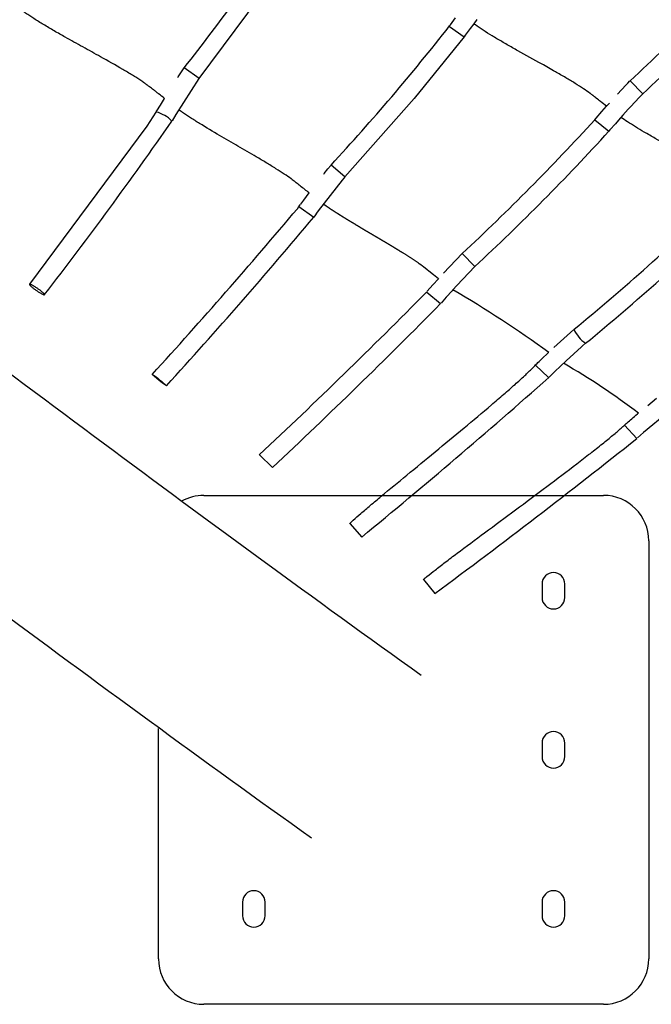
# Model space of a CAD drawing. Units: millimetres. Extents: x 79047 to 111603, y -15389 to 18154.
# Drawn here: x 106945 to 107641, y 367 to 1451 of the extents above; entities that cross this region are included whole.
import ezdxf

# ---------------------------------------------------------------- set-up
doc = ezdxf.new("R2010")
doc.units = ezdxf.units.MM
doc.header["$LTSCALE"] = 500
doc.header["$MEASUREMENT"] = 0
for name, color, linetype, true_color in [('Make2D$visible$lines', 7, 'Continuous', 0x000000), ('Make2D$visible$lines$Post', 3, 'Continuous', 0x00ff00), ('Make2D$visible$lines$Wave Post', 7, 'Continuous', 0x000000)]:
    doc.layers.add(name, color=color, linetype=linetype, true_color=true_color)

msp = doc.modelspace()

# ---------------------------------------------------------------- linework, layer by layer
at = {"layer": 'Make2D$visible$lines'}
for p, q in [((107246.517, 1525.524), (107142.758, 1385.914)), ((107419.834, 1445.231), (107425.523, 1452.999)), ((107418.578, 1443.45), (107435.041, 1432.094)), ((107418.866, 1443.865), (107419.832, 1445.233)), ((107441.57, 1441.06), (107436.14, 1433.651)), ((107445.514, 1446.336), (107441.57, 1441.06)), ((107449.036, 1451.008), (107445.514, 1446.336)), ((107435.04, 1432.095), (107379.808, 1363.939)), ((107436.139, 1433.652), (107435.041, 1432.094)), ((107120.094, 1387.95), (107126.632, 1397.753)), ((107142.981, 1386.234), (107126.632, 1397.753)), ((107119.568, 1387.143), (107120.094, 1387.95)), ((107142.758, 1385.914), (107117.385, 1346.404)), ((107603.887, 1368.918), (107613.082, 1378.801)), ((107613.081, 1378.801), (107615.144, 1380.966)), ((107615.144, 1380.966), (107617.491, 1383.364)), ((107631.7, 1369.289), (107617.611, 1383.482)), ((107629.565, 1367.108), (107627.612, 1365.058)), ((107631.692, 1369.281), (107629.565, 1367.108)), ((107096.396, 1350.372), (107100.368, 1356.913)), ((107100.369, 1356.912), (107104.896, 1364.174)), ((107379.808, 1363.939), (107303.506, 1277.85)), ((107586.472, 1349.688), (107591.676, 1355.5)), ((107591.676, 1355.499), (107594.887, 1359.056)), ((107618.608, 1355.38), (107615.674, 1352.181)), ((107627.612, 1365.058), (107618.608, 1355.38)), ((107085.892, 1333.534), (107095.724, 1349.212)), ((107095.849, 1349.429), (107096.396, 1350.372)), ((107117.385, 1346.404), (107113.201, 1339.49)), ((107580.118, 1342.424), (107586.472, 1349.688)), ((107609.712, 1345.63), (107607.523, 1343.21)), ((107615.674, 1352.181), (107609.712, 1345.63)), ((106956.41, 1159.747), (107085.892, 1333.534)), ((107578.718, 1340.759), (107580.115, 1342.425)), ((107578.847, 1340.653), (107594.167, 1328.057)), ((107601.414, 1336.394), (107595.383, 1329.503)), ((107606.8, 1342.407), (107601.414, 1336.394)), ((107607.523, 1343.21), (107606.8, 1342.407)), ((107595.382, 1329.504), (107594.167, 1328.057)), ((107284.881, 1286.705), (107287.96, 1290.442)), ((107287.96, 1290.442), (107288.29, 1290.829)), ((107303.379, 1277.958), (107288.29, 1290.829)), ((107280.226, 1280.877), (107280.827, 1281.635)), ((107280.827, 1281.635), (107284.881, 1286.704)), ((107300.429, 1274.124), (107274.22, 1240.388)), ((107302.264, 1276.371), (107300.429, 1274.124)), ((107303.467, 1277.804), (107302.264, 1276.371)), ((107258.228, 1252.399), (107264.145, 1260.195)), ((107252.97, 1245.244), (107254.336, 1247.153)), ((107254.336, 1247.153), (107254.827, 1247.826)), ((107254.924, 1247.958), (107258.227, 1252.399)), ((107251.23, 1242.792), (107252.855, 1245.075)), ((107252.855, 1245.075), (107269.267, 1233.65)), ((107271.052, 1236.131), (107269.267, 1233.65)), ((107272.342, 1237.877), (107271.052, 1236.131)), ((107274.219, 1240.389), (107272.342, 1237.877)), ((107412.116, 1171.808), (107432.718, 1193.476)), ((107446.732, 1179.207), (107432.802, 1193.501)), ((107446.732, 1179.207), (107426.792, 1158.22)), ((107400.39, 1158.992), (107406.586, 1165.805)), ((107406.586, 1165.804), (107406.86, 1166.104)), ((107393.628, 1151.047), (107408.871, 1138.358)), ((107393.884, 1151.612), (107394.219, 1152.009)), ((107394.221, 1152.008), (107400.39, 1158.992)), ((107421.602, 1152.588), (107415.247, 1145.603)), ((107422.549, 1153.619), (107421.602, 1152.588)), ((107426.792, 1158.221), (107422.549, 1153.619)), ((107415.247, 1145.603), (107409.432, 1139.022)), ((107533.612, 1090.04), (107555.75, 1110.065)), ((107568.632, 1094.766), (107565.212, 1091.813)), ((107520.985, 1078.139), (107526.977, 1083.828)), ((107526.977, 1083.828), (107527.964, 1084.757)), ((107564.238, 1090.949), (107547.238, 1075.4)), ((107565.212, 1091.813), (107564.238, 1090.949)), ((107547.237, 1075.4), (107534.819, 1063.695)), ((107513.528, 1070.799), (107527.964, 1056.963)), ((107534.819, 1063.695), (107528.563, 1057.577)), ((107637.012, 1026.352), (107646.777, 1034.296)), ((107659.302, 1018.703), (107632.381, 996.422)), ((107611.511, 1004.711), (107624.986, 990.159)), ((107632.381, 996.422), (107625.803, 990.683)), ((107209.431, 971.901), (107223.656, 958.09)), ((107308.828, 896.309), (107322.056, 881.544)), ((107390.036, 834.713), (107402.469, 819.274))]:
    msp.add_line(p, q, dxfattribs=at)
msp.add_lwpolyline([(107091.478, 1060.573, -0.04187328), (107099.454, 1054.558, -0.04143183), (107106.928, 1047.872, -0.04187328), (107098.952, 1053.888)], format="xyb", close=True, dxfattribs=at)
for centre, radius, start, end in [((104955.979, 3101.339), 2759.337, 321.874242, 325.915859), ((105848.335, 3291.984), 2602.444, 312.831424, 317.412497), ((105873.386, 3266.991), 2587.071, 312.816622, 317.463428), ((105394.982, 3038.501), 2576.619, 317.290562, 321.765123), ((107086.693, 1313.329), 37.003, 44.519781, 75.878256), ((103200.151, 4066.474), 4769.553, 322.279291, 325.124576), ((105716.293, 3041.011), 2521.801, 312.895995, 317.606322), ((105736.781, 3020.342), 2512.709, 312.884322, 317.662983), ((105955.902, 3064.989), 2526.11, 309.299275, 314.159033), ((102326.777, 5398.955), 6443.907, 317.6813504, 319.8361477), ((105962.608, 3057.271), 2535.889, 309.295318, 314.187361), ((103112.207, 4702.629), 5414.333, 317.545511, 320.155709), ((102720.97, 5771.56), 6571.205, 313.0809525, 315.3213746), ((106759.69, 23.43), 1310.226, 54.100007, 59.608074), ((102976.938, 5506.744), 6222.931, 313.0338775, 315.4137268), ((107588.922, 1124.648), 36.12, 203.722968, 235.823454), ((107104.813, 321.428), 870.508, 53.146515, 59.668141), ((102746.016, 6461.653), 7216.492, 309.3539256, 311.5016823), ((102511.269, 7426.832), 8220.928, 306.5104686, 308.4660389)]:
    msp.add_arc(centre, radius, start, end, dxfattribs=at)
for points, knots in [([(107104.896, 1364.174), (107102.721, 1365.871), (107100.536, 1367.575), (107098.339, 1369.284), (107097.407, 1370.009), (107096.473, 1370.734), (107095.538, 1371.461), (107094.598, 1372.191), (107093.654, 1372.923), (107092.707, 1373.657), (107091.987, 1374.215), (107091.264, 1374.774), (107090.538, 1375.335), (107089.812, 1375.896), (107089.083, 1376.458), (107088.347, 1377.023), (107088.036, 1377.261), (107087.725, 1377.5), (107087.411, 1377.74), (107087.105, 1377.973), (107086.799, 1378.206), (107086.495, 1378.435), (107086.293, 1378.586), (107086.09, 1378.738), (107085.887, 1378.888), (107084.864, 1379.647), (107083.848, 1380.374), (107082.799, 1381.107), (107081.533, 1381.992), (107080.254, 1382.859), (107078.968, 1383.714), (107077.435, 1384.732), (107075.891, 1385.732), (107074.339, 1386.719), (107072.776, 1387.712), (107071.204, 1388.693), (107069.626, 1389.664), (107067.853, 1390.755), (107066.074, 1391.832), (107064.29, 1392.898), (107062.489, 1393.975), (107060.683, 1395.041), (107058.874, 1396.1), (107050.791, 1400.831), (107042.649, 1405.414), (107034.493, 1409.956), (107027.984, 1413.581), (107021.471, 1417.177), (107014.968, 1420.775), (107008.459, 1424.377), (107001.957, 1427.982), (106995.479, 1431.627), (106991.468, 1433.884), (106987.466, 1436.157), (106983.48, 1438.456), (106979.477, 1440.766), (106975.487, 1443.105), (106971.523, 1445.493), (106969.772, 1446.548), (106968.024, 1447.613), (106966.284, 1448.691), (106964.536, 1449.774), (106962.794, 1450.87), (106961.06, 1451.984), (106960.299, 1452.474), (106959.54, 1452.966), (106958.782, 1453.463), (106958.017, 1453.964), (106957.254, 1454.47), (106956.493, 1454.98), (106955.727, 1455.493), (106954.963, 1456.012), (106954.201, 1456.537), (106953.442, 1457.06), (106952.683, 1457.59), (106951.928, 1458.127), (106951.254, 1458.607), (106950.582, 1459.092), (106949.914, 1459.584), (106949.579, 1459.829), (106949.245, 1460.077), (106948.911, 1460.327), (106948.589, 1460.568), (106948.27, 1460.809), (106947.949, 1461.054)], [54.73616867, 54.73616867, 54.73616867, 54.73616867, 55.20413344, 55.20413344, 55.20413344, 55.40262433, 55.40262433, 55.40262433, 55.60210205, 55.60210205, 55.60210205, 55.75393417, 55.75393417, 55.75393417, 55.90586739, 55.90586739, 55.90586739, 55.97016861, 55.97016861, 55.97016861, 56.03308013, 56.03308013, 56.03308013, 56.07491185, 56.07491185, 56.07491185, 56.28458445, 56.28458445, 56.28458445, 56.53904982, 56.53904982, 56.53904982, 56.84177643, 56.84177643, 56.84177643, 57.14642778, 57.14642778, 57.14642778, 57.48869845, 57.48869845, 57.48869845, 57.833825, 57.833825, 57.833825, 59.37480965, 59.37480965, 59.37480965, 60.60381433, 60.60381433, 60.60381433, 61.83342572, 61.83342572, 61.83342572, 62.59466114, 62.59466114, 62.59466114, 63.35890912, 63.35890912, 63.35890912, 63.69638672, 63.69638672, 63.69638672, 64.03504503, 64.03504503, 64.03504503, 64.18358011, 64.18358011, 64.18358011, 64.33342711, 64.33342711, 64.33342711, 64.48421013, 64.48421013, 64.48421013, 64.63447151, 64.63447151, 64.63447151, 64.76854851, 64.76854851, 64.76854851, 64.83561901, 64.83561901, 64.83561901, 64.89993777, 64.89993777, 64.89993777, 64.89993777]), ([(107591.676, 1355.498), (107589.535, 1357.191), (107587.382, 1358.897), (107585.216, 1360.614), (107583.64, 1361.865), (107582.054, 1363.123), (107580.452, 1364.398), (107579.798, 1364.918), (107579.142, 1365.44), (107578.483, 1365.967), (107577.941, 1366.398), (107577.402, 1366.828), (107576.844, 1367.276), (107576.633, 1367.445), (107576.406, 1367.628), (107576.2, 1367.793), (107575.87, 1368.057), (107575.586, 1368.283), (107575.268, 1368.532), (107574.795, 1368.903), (107574.295, 1369.285), (107573.798, 1369.657), (107571.427, 1371.434), (107568.94, 1373.153), (107566.386, 1374.847), (107563.369, 1376.847), (107560.249, 1378.818), (107557.117, 1380.744), (107553.698, 1382.847), (107550.236, 1384.914), (107546.747, 1386.961), (107542.97, 1389.176), (107539.165, 1391.367), (107535.343, 1393.544), (107530.33, 1396.399), (107525.289, 1399.23), (107520.233, 1402.054), (107511.562, 1406.898), (107502.855, 1411.719), (107494.173, 1416.591), (107492.156, 1417.722), (107490.141, 1418.857), (107488.127, 1419.995), (107484.232, 1422.198), (107480.344, 1424.418), (107476.472, 1426.664), (107472.853, 1428.764), (107469.246, 1430.889), (107465.666, 1433.055), (107462.332, 1435.073), (107459.005, 1437.135), (107455.721, 1439.262), (107452.86, 1441.115), (107450.032, 1443.016), (107447.239, 1445.043), (107446.662, 1445.462), (107446.085, 1445.887), (107445.509, 1446.319)], [32.64230814, 32.64230814, 32.64230814, 32.64230814, 33.17377329, 33.17377329, 33.17377329, 33.56085208, 33.56085208, 33.56085208, 33.7187451, 33.7187451, 33.7187451, 33.84744036, 33.84744036, 33.84744036, 33.89770107, 33.89770107, 33.89770107, 33.97280884, 33.97280884, 33.97280884, 34.09040471, 34.09040471, 34.09040471, 34.64754441, 34.64754441, 34.64754441, 35.30759953, 35.30759953, 35.30759953, 36.02547954, 36.02547954, 36.02547954, 36.8018651, 36.8018651, 36.8018651, 37.81986085, 37.81986085, 37.81986085, 39.56508113, 39.56508113, 39.56508113, 39.97022885, 39.97022885, 39.97022885, 40.7539335, 40.7539335, 40.7539335, 41.48584542, 41.48584542, 41.48584542, 42.16755427, 42.16755427, 42.16755427, 42.75945147, 42.75945147, 42.75945147, 42.88233612, 42.88233612, 42.88233612, 42.88233612]), ([(107264.145, 1260.195), (107262.603, 1261.415), (107261.054, 1262.64), (107259.5, 1263.87), (107257.758, 1265.248), (107256.007, 1266.632), (107254.244, 1268.026), (107252.813, 1269.158), (107251.375, 1270.294), (107249.919, 1271.444), (107249.39, 1271.861), (107248.846, 1272.291), (107248.301, 1272.722), (107248.054, 1272.917), (107247.81, 1273.11), (107247.573, 1273.295), (107246.954, 1273.781), (107246.309, 1274.275), (107245.639, 1274.777), (107245.265, 1275.057), (107244.873, 1275.347), (107244.461, 1275.649), (107241.994, 1277.455), (107239.406, 1279.234), (107236.819, 1280.955), (107233.797, 1282.965), (107230.737, 1284.923), (107227.64, 1286.863), (107224.084, 1289.089), (107220.499, 1291.277), (107216.897, 1293.444), (107213.283, 1295.618), (107209.653, 1297.77), (107206.013, 1299.909), (107199.302, 1303.853), (107192.564, 1307.754), (107185.826, 1311.65), (107179.071, 1315.556), (107172.318, 1319.457), (107165.593, 1323.387), (107158.163, 1327.729), (107150.759, 1332.112), (107143.455, 1336.616), (107141.798, 1337.638), (107140.145, 1338.667), (107138.498, 1339.706), (107136.845, 1340.749), (107135.198, 1341.801), (107133.561, 1342.866), (107132.105, 1343.813), (107130.653, 1344.771), (107129.211, 1345.743), (107127.758, 1346.722), (107126.312, 1347.716), (107124.877, 1348.731), (107123.741, 1349.533), (107122.615, 1350.347), (107121.446, 1351.219), (107121.205, 1351.399), (107120.963, 1351.58), (107120.72, 1351.764)], [43.53331787, 43.53331787, 43.53331787, 43.53331787, 43.90224496, 43.90224496, 43.90224496, 44.31580309, 44.31580309, 44.31580309, 44.65126673, 44.65126673, 44.65126673, 44.77380007, 44.77380007, 44.77380007, 44.82901952, 44.82901952, 44.82901952, 44.97716304, 44.97716304, 44.97716304, 45.06541381, 45.06541381, 45.06541381, 45.61944193, 45.61944193, 45.61944193, 46.26248755, 46.26248755, 46.26248755, 47.00100473, 47.00100473, 47.00100473, 47.74136493, 47.74136493, 47.74136493, 49.10593702, 49.10593702, 49.10593702, 50.47331785, 50.47331785, 50.47331785, 51.98297391, 51.98297391, 51.98297391, 52.32509336, 52.32509336, 52.32509336, 52.66818127, 52.66818127, 52.66818127, 52.97303626, 52.97303626, 52.97303626, 53.28001491, 53.28001491, 53.28001491, 53.52552764, 53.52552764, 53.52552764, 53.57817978, 53.57817978, 53.57817978, 53.57817978]), ([(107729.727, 1266.41), (107729.316, 1266.736), (107728.904, 1267.063), (107728.492, 1267.391), (107726.644, 1268.859), (107724.783, 1270.343), (107722.905, 1271.845), (107721.669, 1272.834), (107720.422, 1273.834), (107719.154, 1274.857), (107718.647, 1275.265), (107718.153, 1275.665), (107717.633, 1276.088), (107717.23, 1276.415), (107716.799, 1276.766), (107716.378, 1277.112), (107716.154, 1277.296), (107715.944, 1277.469), (107715.748, 1277.628), (107715.372, 1277.934), (107714.985, 1278.24), (107714.585, 1278.549), (107713.71, 1279.227), (107712.796, 1279.905), (107711.863, 1280.577), (107709.699, 1282.138), (107707.445, 1283.662), (107705.135, 1285.172), (107702.467, 1286.916), (107699.733, 1288.636), (107696.973, 1290.333), (107693.924, 1292.208), (107690.838, 1294.06), (107687.728, 1295.898), (107684.413, 1297.858), (107681.076, 1299.801), (107677.722, 1301.735), (107675.113, 1303.24), (107672.495, 1304.74), (107669.872, 1306.237), (107661.742, 1310.878), (107653.555, 1315.494), (107645.382, 1320.166), (107641.298, 1322.5), (107637.216, 1324.848), (107633.149, 1327.226), (107629.906, 1329.122), (107626.668, 1331.039), (107623.446, 1332.991), (107620.529, 1334.757), (107617.619, 1336.557), (107614.734, 1338.409), (107612.282, 1339.983), (107609.827, 1341.609), (107607.404, 1343.317)], [21.04327576, 21.04327576, 21.04327576, 21.04327576, 21.1687384, 21.1687384, 21.1687384, 21.73070626, 21.73070626, 21.73070626, 22.10113996, 22.10113996, 22.10113996, 22.24750424, 22.24750424, 22.24750424, 22.36448319, 22.36448319, 22.36448319, 22.42547221, 22.42547221, 22.42547221, 22.54336123, 22.54336123, 22.54336123, 22.80176725, 22.80176725, 22.80176725, 23.40044646, 23.40044646, 23.40044646, 24.09251536, 24.09251536, 24.09251536, 24.85608766, 24.85608766, 24.85608766, 25.66944484, 25.66944484, 25.66944484, 26.30200978, 26.30200978, 26.30200978, 28.2621727, 28.2621727, 28.2621727, 29.24116705, 29.24116705, 29.24116705, 30.02131809, 30.02131809, 30.02131809, 30.72719817, 30.72719817, 30.72719817, 31.32700614, 31.32700614, 31.32700614, 31.32700614]), ([(107308.71, 896.439), (107310.007, 897.609), (107311.295, 898.784), (107312.589, 899.95), (107315.379, 902.463), (107318.227, 904.959), (107321.066, 907.415), (107324.522, 910.404), (107328.005, 913.369), (107331.502, 916.321), (107335.522, 919.715), (107339.558, 923.092), (107343.602, 926.46), (107352.92, 934.22), (107362.28, 941.932), (107371.649, 949.636), (107382.039, 958.179), (107392.439, 966.711), (107402.83, 975.256), (107413.48, 984.014), (107424.12, 992.786), (107434.729, 1001.6), (107444.829, 1009.991), (107454.902, 1018.421), (107464.91, 1026.933), (107469.486, 1030.824), (107474.049, 1034.733), (107478.59, 1038.67), (107482.719, 1042.248), (107486.831, 1045.85), (107490.914, 1049.488), (107494.49, 1052.675), (107498.048, 1055.892), (107501.558, 1059.153), (107504.441, 1061.83), (107507.372, 1064.61), (107510.163, 1067.385), (107511.338, 1068.552), (107512.433, 1069.665), (107513.585, 1070.858), (107513.83, 1071.111), (107514.074, 1071.365), (107514.319, 1071.617), (107514.922, 1072.235), (107515.533, 1072.842), (107516.147, 1073.447), (107517.742, 1075.02), (107519.358, 1076.581), (107520.985, 1078.139)], [0.00359399, 0.00359399, 0.00359399, 0.00359399, 0.20981142, 0.20981142, 0.20981142, 0.65512367, 0.65512367, 0.65512367, 1.19613425, 1.19613425, 1.19613425, 1.81871476, 1.81871476, 1.81871476, 3.25382172, 3.25382172, 3.25382172, 4.84570869, 4.84570869, 4.84570869, 6.47770168, 6.47770168, 6.47770168, 8.0320418, 8.0320418, 8.0320418, 8.7430102, 8.7430102, 8.7430102, 9.38978151, 9.38978151, 9.38978151, 9.95677963, 9.95677963, 9.95677963, 10.42635496, 10.42635496, 10.42635496, 10.61856112, 10.61856112, 10.61856112, 10.66018147, 10.66018147, 10.66018147, 10.76215071, 10.76215071, 10.76215071, 11.02803992, 11.02803992, 11.02803992, 11.02803992]), ([(107389.924, 834.85), (107391.275, 835.948), (107392.617, 837.051), (107393.964, 838.143), (107396.913, 840.535), (107399.916, 842.904), (107402.909, 845.237), (107406.604, 848.115), (107410.324, 850.967), (107414.057, 853.808), (107418.385, 857.101), (107422.728, 860.377), (107427.078, 863.643), (107437.175, 871.225), (107447.31, 878.759), (107457.454, 886.285), (107468.757, 894.67), (107480.069, 903.043), (107491.373, 911.43), (107502.973, 920.037), (107514.565, 928.658), (107526.129, 937.32), (107537.122, 945.554), (107548.09, 953.825), (107559, 962.178), (107563.972, 965.984), (107568.931, 969.807), (107573.871, 973.658), (107578.344, 977.144), (107582.802, 980.654), (107587.234, 984.201), (107591.091, 987.288), (107594.932, 990.405), (107598.729, 993.567), (107601.812, 996.134), (107604.955, 998.805), (107607.953, 1001.474), (107609.199, 1002.583), (107610.361, 1003.64), (107611.586, 1004.775), (107611.845, 1005.016), (107612.104, 1005.256), (107612.363, 1005.494), (107613.001, 1006.079), (107613.647, 1006.652), (107614.295, 1007.223), (107615.978, 1008.704), (107617.682, 1010.171), (107619.397, 1011.635), (107621.493, 1013.423), (107623.598, 1015.2), (107625.709, 1016.972), (107626.112, 1017.309), (107626.515, 1017.647), (107626.918, 1017.984)], [0.00427822, 0.00427822, 0.00427822, 0.00427822, 0.20983042, 0.20983042, 0.20983042, 0.66010189, 0.66010189, 0.66010189, 1.21483759, 1.21483759, 1.21483759, 1.858663, 1.858663, 1.858663, 3.3536036, 3.3536036, 3.3536036, 5.01977764, 5.01977764, 5.01977764, 6.73004157, 6.73004157, 6.73004157, 8.35630809, 8.35630809, 8.35630809, 9.09757858, 9.09757858, 9.09757858, 9.76918251, 9.76918251, 9.76918251, 10.35417199, 10.35417199, 10.35417199, 10.83345524, 10.83345524, 10.83345524, 11.0270903, 11.0270903, 11.0270903, 11.06883735, 11.06883735, 11.06883735, 11.17107012, 11.17107012, 11.17107012, 11.43726341, 11.43726341, 11.43726341, 11.76354414, 11.76354414, 11.76354414, 11.82579068, 11.82579068, 11.82579068, 11.82579068])]:
    msp.add_open_spline(points, degree=3, knots=knots, dxfattribs=at)
for points, weights, degree, knots in [([(107406.587, 1165.803), (107405.595, 1166.59), (107404.599, 1167.381), (107403.6, 1168.174), (107402.497, 1169.051), (107401.39, 1169.931), (107400.28, 1170.815), (107399.924, 1171.098), (107399.567, 1171.382), (107399.21, 1171.667), (107398.855, 1171.949), (107398.5, 1172.232), (107398.144, 1172.516), (107397.787, 1172.801), (107397.428, 1173.087), (107397.069, 1173.374), (107396.71, 1173.66), (107396.351, 1173.947), (107395.991, 1174.234), (107394.918, 1175.091), (107393.824, 1175.966), (107392.704, 1176.868), (107392.491, 1177.039), (107392.277, 1177.211), (107392.06, 1177.386), (107391.847, 1177.558), (107391.639, 1177.727), (107391.444, 1177.882), (107391.251, 1178.036), (107391.053, 1178.192), (107390.852, 1178.349), (107390.653, 1178.505), (107390.453, 1178.66), (107390.251, 1178.816), (107389.976, 1179.028), (107389.683, 1179.251), (107389.372, 1179.485), (107388.66, 1180.023), (107387.922, 1180.567), (107387.159, 1181.119), (107386.097, 1181.886), (107385.009, 1182.651), (107383.91, 1183.411), (107378.363, 1187.209), (107372.724, 1190.868), (107366.996, 1194.386), (107362.604, 1197.109), (107358.178, 1199.797), (107353.731, 1202.467), (107349.278, 1205.141), (107344.806, 1207.797), (107340.326, 1210.448), (107334.266, 1214.035), (107328.193, 1217.613), (107322.135, 1221.21), (107319.099, 1223.012), (107316.065, 1224.819), (107313.04, 1226.636), (107310.005, 1228.457), (107306.977, 1230.29), (107303.959, 1232.139), (107302.461, 1233.058), (107300.964, 1233.981), (107299.471, 1234.91), (107297.975, 1235.841), (107296.483, 1236.777), (107294.996, 1237.721), (107292.006, 1239.617), (107289.027, 1241.547), (107286.082, 1243.533), (107284.87, 1244.35), (107283.661, 1245.179), (107282.459, 1246.023), (107281.601, 1246.625), (107280.743, 1247.237), (107279.889, 1247.859)], [1, 1, 1, 1, 1, 1, 1, 1, 1, 1, 1, 1, 1, 1, 1, 1, 1, 1, 1, 1, 1, 1, 1, 1, 1, 1, 1, 1, 1, 1, 1, 1, 1, 1, 1, 1, 1, 1, 1, 1, 1, 1, 1, 0.999793696924, 0.999793696924, 1, 1, 1, 1, 1, 1, 1, 1, 1, 1, 1, 1, 1, 1, 1, 1, 1, 1, 1, 1, 1, 1, 1, 1, 1, 1, 1, 1, 1, 1, 1], 3, [32.1819087, 32.1819087, 32.1819087, 32.1819087, 32.45841754, 32.45841754, 32.45841754, 32.76353036, 32.76353036, 32.76353036, 32.86126638, 32.86126638, 32.86126638, 32.9582332, 32.9582332, 32.9582332, 33.05573882, 33.05573882, 33.05573882, 33.15290546, 33.15290546, 33.15290546, 33.44388714, 33.44388714, 33.44388714, 33.49903022, 33.49903022, 33.49903022, 33.55358639, 33.55358639, 33.55358639, 33.60761314, 33.60761314, 33.60761314, 33.66101515, 33.66101515, 33.66101515, 33.73809997, 33.73809997, 33.73809997, 33.928333, 33.928333, 33.928333, 34.19910504, 34.19910504, 34.19910504, 34.99298145, 34.99298145, 34.99298145, 36.01796785, 36.01796785, 36.01796785, 37.04412962, 37.04412962, 37.04412962, 38.4320007, 38.4320007, 38.4320007, 39.12715604, 39.12715604, 39.12715604, 39.82405846, 39.82405846, 39.82405846, 40.17017233, 40.17017233, 40.17017233, 40.51687638, 40.51687638, 40.51687638, 41.21343583, 41.21343583, 41.21343583, 41.49980583, 41.49980583, 41.49980583, 41.70428112, 41.70428112, 41.70428112, 41.70428112]), ([(106956.279, 1159.558), (106956.987, 1160.607), (106965.221, 1154.933), (106973.456, 1149.259), (106972.748, 1148.21), (106972.041, 1147.161), (106963.806, 1152.835), (106955.572, 1158.509), (106956.279, 1159.558)], [1, 0.707106781187, 1, 0.707106781187, 1, 0.707106781187, 1, 0.707106781187, 1], 2, [0, 0, 0, 15.70796327, 15.70796327, 31.41592654, 31.41592654, 47.1238898, 47.1238898, 62.83185307, 62.83185307, 62.83185307])]:
    msp.add_rational_spline(points, weights, degree=degree, knots=knots, dxfattribs=at)
at = {"layer": 'Make2D$visible$lines$Post', "color": 18, "true_color": 0x000000}
for p, q in [((107148.237, 927.419), (107588.237, 927.419)), ((107638.237, 877.419), (107638.237, 417.419)), ((107520.737, 829.919), (107520.737, 814.919)), ((107545.737, 814.919), (107545.737, 829.919)), ((107098.237, 417.419), (107098.237, 670.781)), ((107520.737, 654.919), (107520.737, 639.919)), ((107545.737, 639.919), (107545.737, 654.919)), ((107190.737, 479.919), (107190.737, 464.919)), ((107215.737, 464.919), (107215.737, 479.919)), ((107520.737, 479.919), (107520.737, 464.919)), ((107545.737, 464.919), (107545.737, 479.919)), ((107588.237, 367.419), (107148.237, 367.419))]:
    msp.add_line(p, q, dxfattribs=at)
at = {"layer": 'Make2D$visible$lines$Post'}
for p, q in [((107148.237, 927.419), (107588.237, 927.419)), ((107545.737, 639.919), (107545.737, 654.919)), ((107215.737, 464.919), (107215.737, 479.919)), ((107545.737, 464.919), (107545.737, 479.919)), ((107588.237, 367.419), (107148.237, 367.419))]:
    msp.add_line(p, q, dxfattribs=at)
at = {"layer": 'Make2D$visible$lines$Post', "color": 18, "true_color": 0x000000}
for centre, radius, start, end in [((107148.237, 877.419), 50, 90, 119.422383), ((107588.237, 877.419), 50, 360, 90), ((107533.237, 829.919), 12.5, 0, 180), ((107533.237, 814.919), 12.5, 180, 360), ((107533.237, 654.919), 12.5, 360, 180), ((107533.237, 639.919), 12.5, 180, 360), ((107203.237, 479.919), 12.5, 0, 180), ((107533.237, 479.919), 12.5, 0, 180), ((107203.237, 464.919), 12.5, 180, 0), ((107533.237, 464.919), 12.5, 180, 360), ((107148.237, 417.419), 50, 180.00001, 269.99999), ((107588.237, 417.419), 50, 270, 0)]:
    msp.add_arc(centre, radius, start, end, dxfattribs=at)
at = {"layer": 'Make2D$visible$lines$Post'}
for centre, radius, start, end in [((107148.237, 877.419), 50, 90, 119.422383), ((107588.237, 877.419), 50, 360, 90), ((107203.237, 464.919), 12.5, 180, 0), ((107588.237, 417.419), 50, 270, 0)]:
    msp.add_arc(centre, radius, start, end, dxfattribs=at)
at = {"layer": 'Make2D$visible$lines$Wave Post', "color": 18, "true_color": 0x000000}
msp.add_lwpolyline([(107266.647, 550.174, -0.00833515), (106559.205, 1075.1, 0.03262753), (106185.585, 1319.223, 0.01350658), (105963.654, 1437.589, 0.01208041), (105720.7, 1551.647, 0.01093243), (105459.373, 1659.985, 0.01000774), (105182.702, 1761.355, 0.01788498), (104597.053, 1939.114, -0.11597135), (102255.217, 3205.784)], format="xyb", dxfattribs=at)
msp.add_arc((122956.436, 22429.314), 26707.133, 232.4817691, 234.3416443, dxfattribs=at)

doc.saveas('drawing.dxf')
